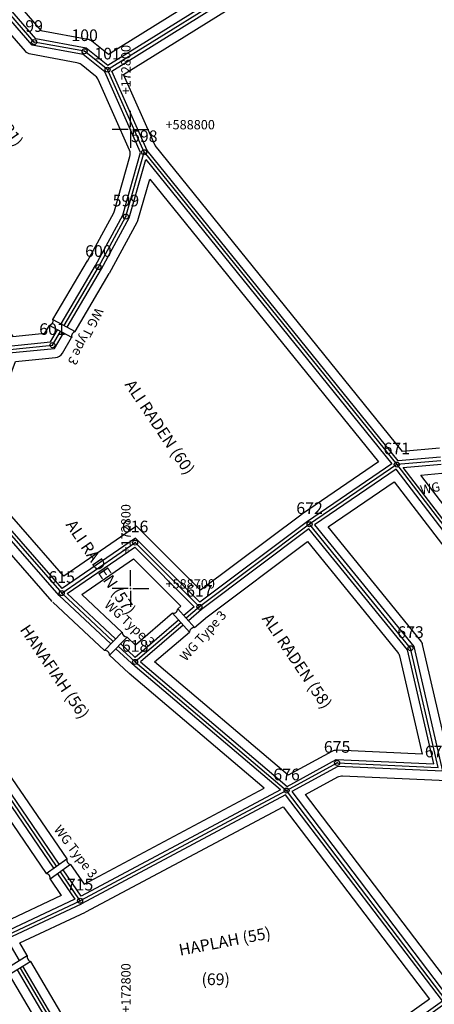
# Model space of a CAD drawing. Units: inches. Extents: x 4.2 to 88.9, y 19.1 to 88.9.
# Drawn here: x 37 to 37.1, y 41.5 to 41.7 of the extents above; entities that cross this region are included whole.
import ezdxf
from ezdxf.enums import TextEntityAlignment as Align

# ---------------------------------------------------------------- set-up
doc = ezdxf.new("R2010")
doc.units = ezdxf.units.IN
doc.header["$MEASUREMENT"] = 0
doc.linetypes.add('DASHDOT', pattern=[1, 0.5, -0.25, 0, -0.25])
for name, color, linetype in [('BULAT1', 7, 'Continuous'), ('Double', 144, 'Continuous'), ('Grid', 7, 'Continuous'), ('Nama 1', 7, 'Continuous'), ('PATOK1', 7, 'Continuous'), ('tambak', 7, 'Continuous')]:
    doc.layers.add(name, color=color, linetype=linetype)
doc.styles.add('L100', font='simplex.shx', dxfattribs={"height": 0.254})
doc.styles.add('L80', font='simplex.shx', dxfattribs={"height": 0.203})

msp = doc.modelspace()

# ---------------------------------------------------------------- linework, layer by layer
at = {"layer": 'BULAT1', "color": 1, "ltscale": 10}
for centre in [(37.0050085311068, 41.71970726374957), (37.01820853110712, 41.71730726374972), (37.02420853110698, 41.71250726374956), (37.03380853110684, 41.69090726374952), (37.02900853110714, 41.67410726374965), (37.02180853110713, 41.66090726374932), (37.00980853110696, 41.64050726374944), (37.0998085311071, 41.60930726374954), (37.07700853110691, 41.59370726374937), (37.03140853110699, 41.58890726374966), (37.01220853110681, 41.57570726374934), (37.04820853110687, 41.57210726374933), (37.10340853110711, 41.56130726374931), (37.03140853110699, 41.55770726374931), (37.08420853110692, 41.53130726374957), (37.07100853110705, 41.52410726374956), (37.01700853110697, 41.49530726374951)]:
    msp.add_circle(centre, 0.0006600000000000002, dxfattribs=at)
for p in [(37.0050085311068, 41.71970726374957), (37.01820853110712, 41.71730726374972), (37.02420853110698, 41.71250726374956), (37.03380853110684, 41.69090726374952), (37.02900853110714, 41.67410726374965), (37.02180853110713, 41.66090726374932), (37.00980853110696, 41.64050726374944), (37.0998085311071, 41.60930726374954), (37.07700853110691, 41.59370726374937), (37.03140853110699, 41.58890726374966), (37.01220853110681, 41.57570726374934), (37.04820853110687, 41.57210726374933), (37.10340853110711, 41.56130726374931), (37.03140853110699, 41.55770726374931), (37.08420853110692, 41.53130726374957), (37.07100853110705, 41.52410726374956), (37.01700853110697, 41.49530726374951)]:
    msp.add_point(p, dxfattribs=at)
at = {"layer": 'Double', "color": 6}
for p, q in [((37.00993383740706, 41.64722890182429), (37.01571552044516, 41.64404579936854)), ((37.01482293233767, 41.6424824482574), (37.00904055319552, 41.64566593395284)), ((37.04560176750101, 41.56551381270583), (37.04119127854756, 41.57042482857923)), ((37.04254968006353, 41.57160617127829), (37.0469596380658, 41.56669574661055)), ((37.02344447172118, 41.5607179779422), (37.02801370205589, 41.56548055436133)), ((37.02929324862362, 41.56421424444352), (37.02472346816239, 41.55945109461891)), ((37.00815682782877, 41.50240039121309), (37.01352578786009, 41.50623891543228)), ((37.01454993557309, 41.50475840819172), (37.00918032912887, 41.50091942182144)), ((36.9975950302628, 41.47752261818641), (37.00321662658007, 41.48098211880961)), ((37.00413554754732, 41.47943408473157), (36.99851462797824, 41.475975000576))]:
    msp.add_line(p, q, dxfattribs=at)
at = {"layer": 'Double', "color": 144}
for points in [[(36.96831713195525, 41.96633109778986), (37.04085392976731, 41.87928694041557), (37.07159346623712, 41.90141940667399), (37.0838567286155, 41.91368266905238), (37.12850108930616, 41.82589277143006), (37.06581381286333, 41.8093338682188), (37.04766106337956, 41.79602185193062), (37.04093890012018, 41.79064412132311), (37.07686714273586, 41.74633262209682), (37.02427361401806, 41.71360775978337), (37.01859321935581, 41.71815207551344), (37.00548118874985, 41.72053608107808), (36.99001696645701, 41.73837941449347), (36.97038057580085, 41.75224039613295), (37.02186702410245, 41.80612156296047), (36.9961277301768, 41.83186085688567), (36.96632334248261, 41.8831244037201), (36.96872977281373, 41.92283050418246), (36.94578177810808, 41.948194077278), (36.92925612367753, 41.98859012144248)], [(37.11123679222192, 41.61120442182437), (37.10020733396459, 41.61024533849741), (37.03458282545398, 41.69138109447431), (37.02534910894246, 41.71215695662522), (37.07954991947781, 41.74588190540271), (37.04347816209383, 41.79037040617641), (37.04875599883417, 41.79459267556877), (37.06660324935046, 41.80768065928078), (37.12933573350074, 41.82425150415065), (37.12951134510513, 41.82390617666624), (37.14966896840906, 41.84028424560074), (37.16572504772648, 41.86258435576383)], [(37.01203711929111, 41.6460709411258), (37.02102540248325, 41.66135102255248), (37.02817059820472, 41.67445054804148), (37.03285339328841, 41.69084033083573), (37.02347513066388, 41.71194142174136), (37.01782384285798, 41.71646245198599), (37.00453587346374, 41.71887844642151), (36.98880009575714, 41.73703511300619), (36.96848951622906, 41.75137199267283)], [(36.94655759412854, 41.70973896282885), (36.98531382881993, 41.69641650715357), (36.99407170566838, 41.67139400187261), (36.98341375495875, 41.66310448465401), (36.99826439938488, 41.64025733938342), (37.00926441319598, 41.64135734076444), (37.0111241133568, 41.64451883103811)], [(37.15590759476618, 41.53765678596483), (37.1015215890925, 41.60855282907505), (37.11140466941379, 41.60941222736392)], [(37.15449092697645, 41.53654619607732), (37.09961326028088, 41.60808315444865), (37.07832441544815, 41.59351710272085)], [(37.02507186265939, 41.56241423160827), (37.01156051750468, 41.57508111769039), (36.98707998046666, 41.60305887430559), (36.96419368007173, 41.57101805375214)], [(37.07829807902817, 41.59354942469054), (37.10423842839828, 41.56171354137314), (37.11175208686836, 41.52915435467003), (37.08441879967313, 41.53039677681545), (37.07235898860836, 41.52381869805231), (37.11311212712462, 41.47025743028826), (37.14597791994493, 41.50194944479381), (37.16581410277604, 41.52178562762492), (37.15558657487736, 41.53511794077804)], [(37.07685691422012, 41.59246855108449), (37.04877198445547, 41.57140485376112), (37.04535828728876, 41.56847882761804)], [(37.07111982349807, 41.52519314757001), (37.08399826254026, 41.53221775068414), (37.10946497534542, 41.53106017282926), (37.10257863381548, 41.5609009861264), (37.07683364859713, 41.59249710434915)], [(37.0263180992356, 41.56371320244034), (37.01363981495433, 41.57559909395377), (37.03130150013476, 41.58774150251566), (37.0468849053027, 41.57215809734771), (37.04415524974365, 41.56981839258287)], [(37.01157416645128, 41.50484360870632), (36.98670853110707, 41.5411856911328), (36.98670853110707, 41.55212597618265), (36.96422391816441, 41.57106038708207)], [(37.04278822227798, 41.56864665475496), (37.03143543830402, 41.55891569706364), (37.02763135350688, 41.56248202656116)], [(37.04399125982309, 41.56730708979057), (37.0327955182679, 41.55771073988626), (37.07112454762046, 41.52518913922358)], [(37.0694263298883, 41.52426942378315), (37.03141149557223, 41.55652443471809), (37.03138162390951, 41.55649883043588), (37.02638511693067, 41.56118305572909)], [(36.96830663072478, 41.52665583846328), (36.98559654655128, 41.53962327533281), (37.01010959275618, 41.50379651549474)], [(37.01112624029065, 41.50231064602121), (37.0156688226898, 41.49567148713004), (36.99681816229304, 41.48680058811988), (36.96315127941944, 41.52278932498439), (36.96686649183448, 41.52557573429567)], [(37.06941619880399, 41.52427801985459), (37.01729617465389, 41.4964806736416), (37.01259081398621, 41.50335773923234)], [(37.04696387639069, 41.41486575478712), (37.09564865634411, 41.45761336645319), (37.11173061970749, 41.46910048314157), (37.07075614071027, 41.52295265553812), (37.01743206051879, 41.49451314610269)], [(37.00117224948735, 41.47972401996594), (36.99788456855094, 41.4853130775582), (37.01741215785205, 41.49450253134728)], [(37.00055178432694, 41.47722865581227), (37.03192423904056, 41.42389548279971), (37.04558185391852, 41.41365227164079)], [(37.0470049397627, 41.41483495725788), (37.03329282317327, 41.42511904469984), (37.00208506714671, 41.4781722299449)]]:
    msp.add_lwpolyline(points, dxfattribs=at)
at = {"layer": 'Double', "color": 6}
for points in [[(37.11101295596609, 41.61359401443815), (37.10127080825168, 41.61274687115838), (37.03664761037908, 41.69264464307389), (37.02839064983709, 41.7112228042929), (37.08312695513314, 41.74528094981042), (37.04675021529965, 41.79014559560528), (37.06728914052383, 41.8052074741031, -0.0938986699614325), (37.06809547462171, 41.80559251288605), (37.13083863800694, 41.82216617868607, 0.10641506365936), (37.13173912161255, 41.82262391585891), (37.15118239070944, 41.83842157200024, 0.06621067868923852), (37.1516166508286, 41.83888191425876), (37.16302083895289, 41.85472106443103), (37.16248590825035, 41.84081286616583), (37.15755840204747, 41.82356659445668, 0.1400549446401485), (37.15755840204747, 41.82224793304295), (37.16279572326675, 41.803917308775, 0.03165860225622529), (37.16289743266907, 41.80363123316556), (37.16679680426023, 41.7945326994527, 0.05150401311623851), (37.16703659572295, 41.79410179614297), (37.17448935696711, 41.78345499436591), (37.14289067256914, 41.75185630996793, 0.1419632500783317), (37.14224626542955, 41.75068608296124), (37.13137501964729, 41.70236943504096)], [(37.0189184531082, 41.66250026766602), (37.02580857210023, 41.67513215248528, 0.0553180884200867), (37.02600928019956, 41.67562206689172), (37.03006698239824, 41.68982402458687, 0.1759125855742706), (37.02995247264062, 41.69145808761232), (37.02175680934988, 41.70989833001659, 0.1200292530941067), (37.02106292974713, 41.71079768284062), (37.01727144031247, 41.7138308743888, 0.124357024143514), (37.01620149724977, 41.71431807703038), (37.00410654841198, 41.71651715863709, -0.1708467746814603), (37.00272221966497, 41.71730661312904), (36.98736876102248, 41.73502214233213, 0.06058463149364371), (36.98693914689829, 41.73541103191155), (36.96713841940664, 41.7493880160232), (36.96580529324001, 41.74672176368995)], [(36.96499929892298, 41.74510977505588), (36.95818775181715, 41.73148668084468), (36.94233395707215, 41.7253890674815), (36.93670543619373, 41.71734832336915), (36.94288433597194, 41.71425887348005), (36.94734595094769, 41.7120280659924, 0.03315001818744551), (36.94763907213246, 41.71190504341212), (36.98719462272174, 41.69830782289728), (36.99690683783274, 41.67055863686664), (36.98662768523081, 41.66256374039858), (36.99948004812586, 41.64279087440673), (37.00781343210065, 41.64362421280384), (37.00902083147275, 41.64567679173661)], [(37.0246986091056, 41.65931425983308), (37.03195341338414, 41.67261473434428, 0.05531808841999003), (37.03215412148347, 41.67310464875072), (37.03523677187104, 41.6838939251079), (37.09499433299879, 41.61001184953147), (37.07512893449348, 41.59641973476482)], [(37.14431199457567, 41.50367707110308), (37.11338838317124, 41.47385787439134), (37.07596020861183, 41.52304918952677), (37.08439098691406, 41.52764779587324, -0.1370408458730488), (37.08564921041398, 41.52793837099489), (37.1148015688982, 41.52661326379121), (37.10657696726776, 41.56225320418935, 0.1147270346195286), (37.10609899236351, 41.56322955645601), (37.08183344035797, 41.59301000664482), (37.09909253807791, 41.6048188629793), (37.15260203659045, 41.53506540956141)], [(37.05021198445547, 41.56948485376142), (37.07645260252139, 41.58916531731074), (37.10001307889343, 41.56025018721766, -0.114727034619479), (37.10049105379812, 41.559273834951), (37.10641549331558, 41.53360126370853), (37.08410724092664, 41.53461527518084, 0.1370408458730643), (37.08284901742672, 41.53432470005919), (37.07141660320713, 41.52808883775742), (37.03649415069776, 41.55772000958359), (37.04559530988263, 41.56552100317049)], [(37.01856147228318, 41.49239549904405), (37.07008309965204, 41.51987370030702), (37.10832285597553, 41.46961573485305), (37.09425368467919, 41.45956632678417, 0.02508141986744323), (37.09406513352815, 41.45941682299326), (37.04684479714706, 41.41795506421977), (37.03550238086109, 41.42646187643413, -0.09921643718315774), (37.03487373874441, 41.42716502813073), (37.00412944423988, 41.47943032878857)], [(36.99850740723423, 41.4759705569686), (37.02985559692388, 41.4226786344957, 0.09921643718317322), (37.03048423904056, 41.42197548279955), (37.04153178668594, 41.41368982206541), (37.01734334891671, 41.39530660936089), (36.98218751736022, 41.4316343019691), (36.95956817901106, 41.42806282749279), (36.93510853110683, 41.45808148840479), (36.93510853110683, 41.47012333794237), (36.95148260959513, 41.4900061475355, 0.2654047113308211), (36.95188548124588, 41.49235202829368), (36.94749057568106, 41.50443801859683), (36.95511571024599, 41.51552912341867)]]:
    msp.add_lwpolyline(points, format="xyb", dxfattribs=at)
at = {"layer": 'Double', "color": 6, "lineweight": -3, "ltscale": 10}
for points in [[(36.99183062025577, 41.73995124778548), (37.00674160913195, 41.72274626062062), (37.01902254440711, 41.72051336329787, -0.1243570241435089), (37.02009248746981, 41.72002616065629), (37.02444716844821, 41.71654241587339), (37.07329010708054, 41.74693357768865)], [(37.07504417589053, 41.59635899733757), (37.04851819096757, 41.57646450864513), (37.03180097800396, 41.59318172160829), (37.01275853515472, 41.58009004214955), (36.99017398411615, 41.60590095762245), (36.98920885726511, 41.61458709928274), (36.99709748171017, 41.6281104554746, 0.04235123810435387), (36.99727160237444, 41.62847704967635), (37.0001781201322, 41.63622776369721), (37.01059145794306, 41.63726909747857, 0.2392660642332781), (37.01242129113416, 41.63844033843134), (37.01480485665434, 41.64249239981518)]]:
    msp.add_lwpolyline(points, format="xyb", dxfattribs=at)
at = {"layer": 'Double', "color": 144, "lineweight": -3, "ltscale": 10}
msp.add_lwpolyline([(37.01361458070414, 41.64520247060182), (37.02259165973055, 41.66046350494707), (37.0298464640091, 41.67376397945782), (37.03419805131534, 41.688994535029), (37.09849556798645, 41.60949942350862), (37.07648417589053, 41.59443899733742), (37.04829298379627, 41.57329560326662), (37.03151556207877, 41.59007302498412), (37.01235853221078, 41.57690256694968), (36.987871836473, 41.60488736207844), (36.98673589278633, 41.61511085525854), (36.99492179840036, 41.62914383631141, 0.04235123810430338), (36.99509591906417, 41.62951043051271), (36.99845478265934, 41.63846740009922), (37.01035264901748, 41.63965718673489), (37.01270157476984, 41.64365036051413)], format="xyb", dxfattribs=at)
at = {"layer": 'Double', "color": 6}
for points in [[(37.00993383740706, 41.64722890182429), (37.01895676036702, 41.66256787085649)], [(37.15779648515218, 41.5391375724812), (37.10608974372008, 41.60654100327656), (37.11162850566961, 41.60702263475014)], [(37.00975433343774, 41.57350070663142), (36.98727051209289, 41.59919650245411), (36.96746495031675, 41.57146871596751), (36.98910853110692, 41.55324254267089), (36.98910853110692, 41.54192816415434), (37.01352693137869, 41.50623973298798)], [(37.02797974800387, 41.56544516355007), (37.01745657188121, 41.57531064116529), (37.03101608420957, 41.58463280589103), (37.04335523649161, 41.57229365360945), (37.04255119968411, 41.57160447920251)], [(37.02341021389111, 41.56068227049855), (37.00991905879573, 41.57333022840066)], [(37.04118417221798, 41.57043274137504), (37.03150719083078, 41.56213818590004), (37.02929300227515, 41.56421398767088)], [(37.04696233734876, 41.56669274099841), (37.05033388375205, 41.56958263791557)], [(37.02974016520011, 41.55474794114616), (37.02472346816239, 41.55945109461936)], [(37.01454357891316, 41.50475386351445), (37.01806322411176, 41.49960976668581), (37.06516997932931, 41.52473336946832), (37.02985874969636, 41.5546944127932)], [(36.969773298169, 41.52475583904652), (36.9850312544022, 41.53619930622108), (37.00815682782877, 41.50240039121309)], [(37.00917347536324, 41.50091452173956), (37.0120962669107, 41.49664274947827), (36.99737717878861, 41.48971611977368), (36.96673194158711, 41.52247482160965), (36.9683331592787, 41.52367573487845)], [(37.00321662658007, 41.48098211881006), (37.00128733506745, 41.48426191438102), (37.0184340707392, 41.49233096646185)]]:
    msp.add_lwpolyline(points, dxfattribs=at)
at = {"layer": 'Double', "color": 6, "lineweight": -3, "ltscale": 10}
msp.add_lwpolyline([(37.01571786258819, 41.64404450990332), (37.02466030184678, 41.65924665664306)], dxfattribs=at)
at = {"layer": 'Double', "color": 6}
for centre, radius, start, end in [((37.00874671403199, 41.6468706257092), 0.001240009549018544, 283.7074954438719, 16.79391506611387), ((37.01609392865612, 41.64279326385804), 0.001308448692071189, 106.8102890780733, 193.7416964664758), ((37.04131079912486, 41.57165906458295), 0.001240009549018544, 264.4688549247451, 357.555274547398), ((37.0293214818098, 41.56552238849781), 0.001308448692071189, 181.8321910762448, 268.7635984654428), ((37.04690419904182, 41.56538847292313), 0.001308448692071189, 87.57164855852972, 174.5030559479121), ((37.02348376350892, 41.55947859106254), 0.001240009549018544, 358.7293974420627, 91.81581706447388), ((37.01481886200872, 41.50603892236632), 0.001308448692071189, 171.2080224445285, 258.1394298329294), ((37.00796694531391, 41.5011750062481), 0.001240009549018544, 348.1052288099481, 81.1916484327325), ((37.00440949320682, 41.48064345541843), 0.001240009549018544, 164.1503753378328, 257.2367949602105)]:
    msp.add_arc(centre, radius, start, end, dxfattribs=at)
at = {"layer": 'Grid', "color": 3, "linetype": 'DASHDOT', "lineweight": 30, "ltscale": 10}
for points in [[(37.03020852890313, 41.69750726374969), (37.03020851347537, 41.70170726374954)], [(37.02960853110699, 41.69690726534191), (37.02540853110668, 41.69690727648685)], [(37.03020853171847, 41.69630726374953), (37.03020853600083, 41.69210726374968)], [(37.03080853110669, 41.69690726374984), (37.035008531107, 41.69690726374984)], [(37.03020852890313, 41.57750726374979), (37.03020851347537, 41.58170726374965)], [(37.02960853110699, 41.57690726534202), (37.02540853110668, 41.57690727648696)], [(37.03020853171847, 41.57630726374964), (37.03020853600083, 41.57210726374979)], [(37.03080853110669, 41.57690726374949), (37.035008531107, 41.57690726374949)]]:
    msp.add_lwpolyline(points, dxfattribs=at)
for p in [(37.03020853110684, 41.69690726374938), (37.03020853110684, 41.57690726374949)]:
    msp.add_point(p, dxfattribs=at)
at = {"layer": 'tambak'}
for points in [[(37.01282584999763, 41.64563670586404), (37.02180853110667, 41.66090726374978), (37.02900853110668, 41.67410726374965), (37.03380853110684, 41.69090726374952), (37.02420853110698, 41.71250726374956), (37.01820853110667, 41.71730726374972), (37.0050085311068, 41.71970726374957), (36.98940853110707, 41.7377072637496), (36.96900853110674, 41.75210726374962), (36.96540853110673, 41.75330726374978), (36.92820853110697, 41.77970726374951), (36.88620853110706, 41.82530726374989), (36.86340853110687, 41.84090726374961), (36.82090093110673, 41.88469286374993), (36.81552260681974, 41.88536451232449), (36.81435895542745, 41.88663881618777)], [(36.94692832189003, 41.69811040200329), (36.9474085311067, 41.69090726374952), (36.96900853110674, 41.66090726374978), (36.97260853110674, 41.64770726374991), (36.99420853110678, 41.62970726374988), (36.99780853110678, 41.63930726374974), (37.00980853110696, 41.6405072637499), (37.01191284406332, 41.64408459577589)]]:
    msp.add_lwpolyline(points, dxfattribs=at)
at = {"layer": 'tambak', "lineweight": -3, "ltscale": 10}
for points in [[(37.02420853110698, 41.71250726374956), (37.07820853110707, 41.74610726374976), (37.04220853110701, 41.79050726374953), (37.04820853110687, 41.79530726374969), (37.06620853110689, 41.80850726374956), (37.12980853110685, 41.82530726374989)], [(37.03380853110684, 41.69090726374952), (37.0998085311071, 41.60930726374954), (37.15519926087109, 41.53710149102108)], [(37.11132073081762, 41.61030832459437), (37.0998085311071, 41.60930726374954), (37.07700853110691, 41.59370726374982)], [(37.0108418796035, 41.50432006210031), (36.98580853110707, 41.54090726374989), (36.98580853110707, 41.5517072637499), (36.96300853110688, 41.57090726374963), (36.98700853110677, 41.60450726374984), (37.01220853110681, 41.57570726374979), (37.03140853110699, 41.58890726374966), (37.04820853110687, 41.57210726374979), (37.04475676851644, 41.56914861010046)], [(37.03140853110699, 41.55770726374976), (37.07100853110705, 41.52410726374956), (37.08420853110692, 41.53130726374957), (37.11060853110666, 41.53010726374987), (37.10340853110665, 41.56130726374977), (37.07700853110691, 41.59370726374982), (37.04820853110687, 41.57210726374979)], [(37.02569498094726, 41.56306371702431), (37.01220853110681, 41.57570726374979)], [(37.04338974105031, 41.56797687227299), (37.03140853110699, 41.55770726374976), (37.02700823521855, 41.56183254114512)], [(37.15629490877245, 41.53567323572179), (37.16700853110706, 41.5217072637497), (37.14660853110672, 41.50130726374982), (37.11300853110697, 41.46890726374977), (37.07100853110705, 41.52410726374956), (37.01700853110697, 41.49530726374996), (37.01185852713843, 41.50283419262678)], [(36.99660853110709, 41.48570726374965), (37.01700853110697, 41.49530726374996)], [(37.00131842573683, 41.47770044287881), (37.03260853110669, 41.42450726374955), (37.04700853110671, 41.41370726374953), (37.0962085311071, 41.4569072637496), (37.11300853110697, 41.46890726374977), (37.11420853110667, 41.46650726374992), (37.11660853110698, 41.46290726374991), (37.12140853110668, 41.46410726374961), (37.12620853110684, 41.46650726374992), (37.14180853110702, 41.44250726374958), (37.13340853110685, 41.41850726374969), (37.12740853110699, 41.41010726374952), (37.10340853110665, 41.37770726374993), (37.1010085311068, 41.36210726374975), (37.07460853110706, 41.35490726374974), (37.04700853110671, 41.34410726374972)]]:
    msp.add_lwpolyline(points, dxfattribs=at)

# ---------------------------------------------------------------- texts
at = {"layer": 'Grid', "color": 3, "linetype": 'DASHDOT', "lineweight": 30, "ltscale": 10, "style": 'L80'}
for p in [(37.03020847380503, 41.71250726374956), (37.03020847380503, 41.59250726374921), (37.03020847380503, 41.47250726374932)]:
    msp.add_text('+172800', height=0.002436000000000001, rotation=90, dxfattribs=at).set_placement(p, align=Align.CENTER)
for s, p in [('+588800', (37.04580853110701, 41.69690726374938)), ('+588700', (37.04580853110701, 41.57690726374949))]:
    msp.add_text(s, height=0.002436000000000001, dxfattribs=at).set_placement(p, align=Align.CENTER)
at = {"layer": 'Nama 1', "ltscale": 10, "style": 'L100'}
for s, rotation, p in [('RIDWAN PAKEH (31)', 304.3080258659437, (36.99024260294436, 41.70880862924196)), ('ALI RADEN (60)', 303.9634646554712, (37.03785454686749, 41.61910683578981)), ('ALI RADEN (57)', 303.9634646554712, (37.02245263404575, 41.58248262008919)), ('ALI RADEN (58)', 303.9634646554712, (37.07374555133674, 41.55791448191712)), ('HANAFIAH (56)', 303.9634646554712, (37.01038598430659, 41.55519066290435)), ('HAPLAH (55)', 10.86293758049979, (37.05484312697808, 41.48469843534622))]:
    msp.add_text(s, height=0.003048, rotation=rotation, dxfattribs=at).set_placement(p, align=Align.MIDDLE_CENTER)
msp.add_text('(69)', height=0.003048, dxfattribs=at).set_placement((37.05247483867697, 41.47478201392141), align=Align.MIDDLE_CENTER)
at = {"layer": 'PATOK1', "color": 3, "ltscale": 10, "style": 'L100'}
for s, p in [('99', (37.0050085311068, 41.72390726374942)), ('100', (37.01820853110712, 41.72150726374957)), ('101', (37.02420853110698, 41.71670726374941)), ('598', (37.03380853110684, 41.69510726374938)), ('599', (37.02900853110714, 41.6783072637495)), ('600', (37.02180853110713, 41.66510726374963)), ('601', (37.00980853110696, 41.6447072637493)), ('671', (37.0998085311071, 41.6135072637494)), ('672', (37.07700853110691, 41.59790726374968)), ('616', (37.03140853110699, 41.59310726374952)), ('615', (37.01220853110681, 41.57990726374965)), ('617', (37.04820853110687, 41.57630726374964)), ('673', (37.10340853110711, 41.56550726374962)), ('618', (37.03140853110699, 41.56190726374962)), ('675', (37.08420853110692, 41.53550726374942)), ('674', (37.11060853110712, 41.53430726374972)), ('676', (37.07100853110705, 41.52830726374941)), ('715', (37.01700853110697, 41.49950726374936))]:
    msp.add_text(s, height=0.003048, dxfattribs=at).set_placement(p, align=Align.MIDDLE_CENTER)
at = {"layer": 'tambak', "color": 3, "ltscale": 10, "style": 'L100'}
for rotation, p in [(242.7892137787103, (37.01849109590285, 41.64276089020359)), (11.01203102518427, (37.11391842537114, 41.60416074792329)), (317.8111157771244, (37.02997230292976, 41.56782974428552)), (48.11676023434804, (37.04915682773344, 41.56456803228593)), (307.1869471455696, (37.0158839243968, 41.50818673543336))]:
    msp.add_text('WG Type 3', height=0.0024384, rotation=rotation, dxfattribs=at).set_placement(p, align=Align.MIDDLE_CENTER)

doc.saveas('drawing.dxf')
